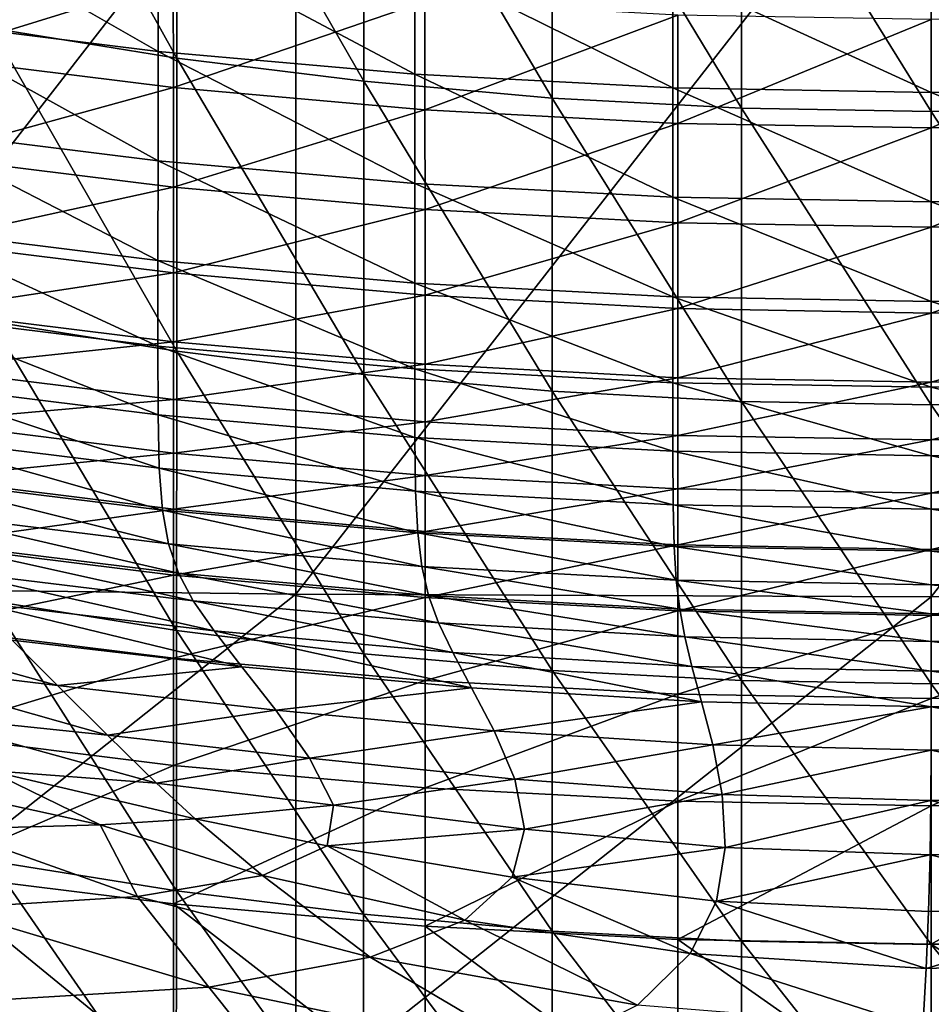
# Model space of a CAD drawing. Extents: x -0.025 to 0.025, y -0.096 to 0.025.
# Drawn here: x -0.002 to 0, y -0.093 to -0.091 of the extents above; entities that cross this region are included whole.
import ezdxf

# ---------------------------------------------------------------- set-up
doc = ezdxf.new("R2010")
doc.units = 0
doc.header["$MEASUREMENT"] = 0
doc.layers.get('0').update_dxf_attribs({"linetype": 'CONTINUOUS'})

msp = doc.modelspace()

# ---------------------------------------------------------------- linework, layer by layer
for points in [[(-0.0013326, -0.0913039, 0.1109843), (-0.0016598, -0.0912513, 0.1109331), (-0.0016597, -0.090717, 0.1114815)], [(-0.0013326, -0.0913039, 0.1109843), (-0.0016597, -0.090717, 0.1114815), (-0.0013326, -0.0907696, 0.1115327)], [(-0.0010023, -0.091345, 0.1110243), (-0.0013326, -0.0913039, 0.1109843), (-0.0013326, -0.0907696, 0.1115327)], [(-0.0010023, -0.091345, 0.1110243), (-0.0013326, -0.0907696, 0.1115327), (-0.0010022, -0.0908107, 0.1115727)], [(-0.0022308, -0.0922373, 0.122284), (-0.0011223, -0.0908093, 0.1224448), (-0.002231, -0.0907976, 0.1222837)], [(-0.0022308, -0.0922373, 0.122284), (-0.0011223, -0.0922504, 0.1224448), (-0.0011223, -0.0908093, 0.1224448)], [(-0.0011223, -0.0922504, 0.1224448), (0, -0.0908137, 0.1225011), (-0.0011223, -0.0908093, 0.1224448)], [(-0.0011223, -0.0922504, 0.1224448), (0, -0.092255, 0.1225011), (0, -0.0908137, 0.1225011)], [(-0.0006695, -0.0913745, 0.1110531), (-0.0010023, -0.091345, 0.1110243), (-0.0010022, -0.0908107, 0.1115727)], [(-0.0006695, -0.0913745, 0.1110531), (-0.0010022, -0.0908107, 0.1115727), (-0.0006695, -0.0908402, 0.1116015)], [(0, -0.092255, 0.1225011), (0.0011223, -0.0922496, 0.1224448), (0.0011223, -0.0908086, 0.1224448)], [(0, -0.092255, 0.1225011), (0.0011223, -0.0908086, 0.1224448), (0, -0.0908137, 0.1225011)], [(-0.0003351, -0.0913923, 0.1110704), (-0.0006695, -0.0913745, 0.1110531), (-0.0006695, -0.0908402, 0.1116015)], [(-0.0003351, -0.0913923, 0.1110704), (-0.0006695, -0.0908402, 0.1116015), (-0.0003351, -0.090858, 0.1116188)], [(0, -0.0913983, 0.1110762), (-0.0003351, -0.0913923, 0.1110704), (-0.0003351, -0.090858, 0.1116188)], [(0, -0.0913983, 0.1110762), (-0.0003351, -0.090858, 0.1116188), (0, -0.0908639, 0.1116246)], [(0.0003351, -0.0913923, 0.1110704), (0, -0.0908639, 0.1116246), (0.0003351, -0.090858, 0.1116188)], [(0.0003351, -0.0913923, 0.1110704), (0, -0.0913983, 0.1110762), (0, -0.0908639, 0.1116246)], [(-0.0013656, -0.0912924, 0.1145878), (-0.0018157, -0.0912365, 0.1145333), (-0.0018152, -0.0910351, 0.114737)], [(-0.0013656, -0.0912924, 0.1145878), (-0.0018152, -0.0910351, 0.114737), (-0.0013652, -0.091091, 0.1147915)], [(-0.0009122, -0.0913326, 0.1146269), (-0.0013656, -0.0912924, 0.1145878), (-0.0013652, -0.091091, 0.1147915)], [(-0.0009122, -0.0913326, 0.1146269), (-0.0013652, -0.091091, 0.1147915), (-0.000912, -0.0911311, 0.1148306)], [(-0.0017798, -0.0913012, 0.1142094), (-0.0013388, -0.0911649, 0.1144609), (-0.00178, -0.0911099, 0.1144075)], [(-0.0004566, -0.0913567, 0.1146504), (-0.0009122, -0.0913326, 0.1146269), (-0.000912, -0.0911311, 0.1148306)], [(-0.0004566, -0.0913567, 0.1146504), (-0.000912, -0.0911311, 0.1148306), (-0.0004565, -0.0911553, 0.1148541)], [(0, -0.0913649, 0.1146583), (-0.0004566, -0.0913567, 0.1146504), (-0.0004565, -0.0911553, 0.1148541)], [(0, -0.0913649, 0.1146583), (-0.0004565, -0.0911553, 0.1148541), (0, -0.0911634, 0.114862)], [(0.0004566, -0.0913568, 0.1146504), (0, -0.0911634, 0.114862), (0.0004565, -0.0911553, 0.1148541)], [(0.0004566, -0.0913568, 0.1146504), (0, -0.0913649, 0.1146583), (0, -0.0911634, 0.114862)], [(-0.0017798, -0.0913012, 0.1142094), (-0.0013386, -0.0913561, 0.1142629), (-0.0013388, -0.0911649, 0.1144609)], [(-0.0013386, -0.0913561, 0.1142629), (-0.0008943, -0.0912042, 0.1144993), (-0.0013388, -0.0911649, 0.1144609)], [(-0.0013386, -0.0913561, 0.1142629), (-0.0008942, -0.0913955, 0.1143013), (-0.0008943, -0.0912042, 0.1144993)], [(-0.0008942, -0.0913955, 0.1143013), (-0.0004477, -0.091228, 0.1145224), (-0.0008943, -0.0912042, 0.1144993)], [(-0.0008942, -0.0913955, 0.1143013), (-0.0004476, -0.0914193, 0.1143244), (-0.0004477, -0.091228, 0.1145224)], [(-0.0004476, -0.0914193, 0.1143244), (0, -0.091236, 0.1145302), (-0.0004477, -0.091228, 0.1145224)], [(0, -0.0914272, 0.1143321), (0.0004476, -0.0914193, 0.1143244), (0.0004477, -0.091228, 0.1145225)], [(0, -0.0914272, 0.1143321), (0.0004477, -0.091228, 0.1145225), (0, -0.091236, 0.1145302)], [(-0.0013657, -0.0914852, 0.1143915), (-0.0018159, -0.0914293, 0.114337), (-0.0018157, -0.0912365, 0.1145333)], [(-0.0013657, -0.0914852, 0.1143915), (-0.0018157, -0.0912365, 0.1145333), (-0.0013656, -0.0912924, 0.1145878)], [(-0.0004476, -0.0914193, 0.1143244), (0, -0.0914272, 0.1143321), (0, -0.091236, 0.1145302)], [(-0.0013327, -0.0918217, 0.1104534), (-0.0016599, -0.0917691, 0.1104021), (-0.0016598, -0.0912513, 0.1109331)], [(-0.0013327, -0.0918217, 0.1104534), (-0.0016598, -0.0912513, 0.1109331), (-0.0013326, -0.0913039, 0.1109843)], [(-0.0017797, -0.0914769, 0.1140286), (-0.0013386, -0.0913561, 0.1142629), (-0.0017798, -0.0913012, 0.1142094)], [(-0.0009123, -0.0915254, 0.1144305), (-0.0013657, -0.0914852, 0.1143915), (-0.0013656, -0.0912924, 0.1145878)], [(-0.0009123, -0.0915254, 0.1144305), (-0.0013656, -0.0912924, 0.1145878), (-0.0009122, -0.0913326, 0.1146269)], [(-0.0010023, -0.0918628, 0.1104934), (-0.0013327, -0.0918217, 0.1104534), (-0.0013326, -0.0913039, 0.1109843)], [(-0.0010023, -0.0918628, 0.1104934), (-0.0013326, -0.0913039, 0.1109843), (-0.0010023, -0.091345, 0.1110243)], [(-0.0004567, -0.0915496, 0.1144541), (-0.0009123, -0.0915254, 0.1144305), (-0.0009122, -0.0913326, 0.1146269)], [(-0.0004567, -0.0915496, 0.1144541), (-0.0009122, -0.0913326, 0.1146269), (-0.0004566, -0.0913567, 0.1146504)], [(-0.0006696, -0.0918924, 0.1105221), (-0.0010023, -0.0918628, 0.1104934), (-0.0010023, -0.091345, 0.1110243)], [(-0.0006696, -0.0918924, 0.1105221), (-0.0010023, -0.091345, 0.1110243), (-0.0006695, -0.0913745, 0.1110531)], [(-0.0017797, -0.0914769, 0.1140286), (-0.0013385, -0.0915317, 0.114082), (-0.0013386, -0.0913561, 0.1142629)], [(-0.0013385, -0.0915317, 0.114082), (-0.0008942, -0.0913955, 0.1143013), (-0.0013386, -0.0913561, 0.1142629)], [(0, -0.0915577, 0.114462), (-0.0004567, -0.0915496, 0.1144541), (-0.0004566, -0.0913567, 0.1146504)], [(0, -0.0915577, 0.114462), (-0.0004566, -0.0913567, 0.1146504), (0, -0.0913649, 0.1146583)], [(0.0004567, -0.0915496, 0.1144541), (0, -0.0913649, 0.1146583), (0.0004566, -0.0913568, 0.1146504)], [(0.0004567, -0.0915496, 0.1144541), (0, -0.0915577, 0.114462), (0, -0.0913649, 0.1146583)], [(-0.0003352, -0.0919101, 0.1105395), (-0.0006696, -0.0918924, 0.1105221), (-0.0006695, -0.0913745, 0.1110531)], [(-0.0003352, -0.0919101, 0.1105395), (-0.0006695, -0.0913745, 0.1110531), (-0.0003351, -0.0913923, 0.1110704)], [(-0.0013385, -0.0915317, 0.114082), (-0.0008941, -0.0915711, 0.1141204), (-0.0008942, -0.0913955, 0.1143013)], [(-0.0008941, -0.0915711, 0.1141204), (-0.0004476, -0.0914193, 0.1143244), (-0.0008942, -0.0913955, 0.1143013)], [(0, -0.0919161, 0.1105452), (-0.0003352, -0.0919101, 0.1105395), (-0.0003351, -0.0913923, 0.1110704)], [(0, -0.0919161, 0.1105452), (-0.0003351, -0.0913923, 0.1110704), (0, -0.0913983, 0.1110762)], [(0.0003352, -0.0919101, 0.1105395), (0, -0.0913983, 0.1110762), (0.0003351, -0.0913923, 0.1110704)], [(0.0003352, -0.0919101, 0.1105395), (0, -0.0919161, 0.1105452), (0, -0.0913983, 0.1110762)], [(-0.0008941, -0.0915711, 0.1141204), (-0.0004476, -0.0915949, 0.1141435), (-0.0004476, -0.0914193, 0.1143244)], [(-0.0004476, -0.0915949, 0.1141435), (0, -0.0914272, 0.1143321), (-0.0004476, -0.0914193, 0.1143244)], [(0, -0.0916028, 0.1141512), (0.0004476, -0.0915949, 0.1141435), (0.0004476, -0.0914193, 0.1143244)], [(0, -0.0916028, 0.1141512), (0.0004476, -0.0914193, 0.1143244), (0, -0.0914272, 0.1143321)], [(-0.0013658, -0.0916613, 0.1142112), (-0.001816, -0.0916054, 0.1141567), (-0.0018159, -0.0914293, 0.114337)], [(-0.0013658, -0.0916613, 0.1142112), (-0.0018159, -0.0914293, 0.114337), (-0.0013657, -0.0914852, 0.1143915)], [(-0.0004476, -0.0915949, 0.1141435), (0, -0.0916028, 0.1141512), (0, -0.0914272, 0.1143321)], [(-0.0017797, -0.0916282, 0.113873), (-0.0013385, -0.0915317, 0.114082), (-0.0017797, -0.0914769, 0.1140286)], [(-0.0009123, -0.0917015, 0.1142503), (-0.0013658, -0.0916613, 0.1142112), (-0.0013657, -0.0914852, 0.1143915)], [(-0.0009123, -0.0917015, 0.1142503), (-0.0013657, -0.0914852, 0.1143915), (-0.0009123, -0.0915254, 0.1144305)], [(-0.0004567, -0.0917257, 0.1142739), (-0.0009123, -0.0917015, 0.1142503), (-0.0009123, -0.0915254, 0.1144305)], [(-0.0004567, -0.0917257, 0.1142739), (-0.0009123, -0.0915254, 0.1144305), (-0.0004567, -0.0915496, 0.1144541)], [(-0.0017797, -0.0916282, 0.113873), (-0.0013385, -0.0916831, 0.1139265), (-0.0013385, -0.0915317, 0.114082)], [(-0.0013385, -0.0916831, 0.1139265), (-0.0008941, -0.0915711, 0.1141204), (-0.0013385, -0.0915317, 0.114082)], [(0, -0.0917338, 0.1142818), (-0.0004567, -0.0917257, 0.1142739), (-0.0004567, -0.0915496, 0.1144541)], [(0, -0.0917338, 0.1142818), (-0.0004567, -0.0915496, 0.1144541), (0, -0.0915577, 0.114462)], [(0.0004567, -0.0917257, 0.1142739), (0, -0.0915577, 0.114462), (0.0004567, -0.0915496, 0.1144541)], [(0.0004567, -0.0917257, 0.1142739), (0, -0.0917338, 0.1142818), (0, -0.0915577, 0.114462)], [(-0.0013385, -0.0916831, 0.1139265), (-0.0008941, -0.0917225, 0.1139649), (-0.0008941, -0.0915711, 0.1141204)], [(-0.0008941, -0.0917225, 0.1139649), (-0.0004476, -0.0915949, 0.1141435), (-0.0008941, -0.0915711, 0.1141204)], [(-0.0008941, -0.0917225, 0.1139649), (-0.0004476, -0.0917463, 0.113988), (-0.0004476, -0.0915949, 0.1141435)], [(-0.0004476, -0.0917463, 0.113988), (0, -0.0916028, 0.1141512), (-0.0004476, -0.0915949, 0.1141435)], [(0, -0.0917542, 0.1139957), (0.0004476, -0.0917463, 0.113988), (0.0004476, -0.0915949, 0.1141435)], [(0, -0.0917542, 0.1139957), (0.0004476, -0.0915949, 0.1141435), (0, -0.0916028, 0.1141512)], [(-0.0013658, -0.0918127, 0.1140558), (-0.001816, -0.0917568, 0.1140014), (-0.001816, -0.0916054, 0.1141567)], [(-0.0013658, -0.0918127, 0.1140558), (-0.001816, -0.0916054, 0.1141567), (-0.0013658, -0.0916613, 0.1142112)], [(-0.0004476, -0.0917463, 0.113988), (0, -0.0917542, 0.1139957), (0, -0.0916028, 0.1141512)], [(-0.0017797, -0.0917503, 0.1137477), (-0.0013385, -0.0916831, 0.1139265), (-0.0017797, -0.0916282, 0.113873)], [(-0.0009123, -0.0918529, 0.1140949), (-0.0013658, -0.0918127, 0.1140558), (-0.0013658, -0.0916613, 0.1142112)], [(-0.0009123, -0.0918529, 0.1140949), (-0.0013658, -0.0916613, 0.1142112), (-0.0009123, -0.0917015, 0.1142503)], [(-0.0017797, -0.0917503, 0.1137477), (-0.0013385, -0.0918052, 0.1138011), (-0.0013385, -0.0916831, 0.1139265)], [(-0.0013385, -0.0918052, 0.1138011), (-0.0008941, -0.0917225, 0.1139649), (-0.0013385, -0.0916831, 0.1139265)], [(-0.0004567, -0.0918771, 0.1141185), (-0.0009123, -0.0918529, 0.1140949), (-0.0009123, -0.0917015, 0.1142503)], [(-0.0004567, -0.0918771, 0.1141185), (-0.0009123, -0.0917015, 0.1142503), (-0.0004567, -0.0917257, 0.1142739)], [(-0.0013385, -0.0918052, 0.1138011), (-0.0008941, -0.0918446, 0.1138395), (-0.0008941, -0.0917225, 0.1139649)], [(-0.0008941, -0.0918446, 0.1138395), (-0.0004476, -0.0917463, 0.113988), (-0.0008941, -0.0917225, 0.1139649)], [(0, -0.0918852, 0.1141264), (-0.0004567, -0.0918771, 0.1141185), (-0.0004567, -0.0917257, 0.1142739)], [(0, -0.0918852, 0.1141264), (-0.0004567, -0.0917257, 0.1142739), (0, -0.0917338, 0.1142818)], [(0.0004567, -0.0918771, 0.1141185), (0, -0.0917338, 0.1142818), (0.0004567, -0.0917257, 0.1142739)], [(0.0004567, -0.0918771, 0.1141185), (0, -0.0918852, 0.1141264), (0, -0.0917338, 0.1142818)], [(-0.0017797, -0.0918522, 0.113643), (-0.0013385, -0.0918052, 0.1138011), (-0.0017797, -0.0917503, 0.1137477)], [(-0.0008941, -0.0918446, 0.1138395), (-0.0004476, -0.0918684, 0.1138626), (-0.0004476, -0.0917463, 0.113988)], [(-0.0004476, -0.0918684, 0.1138626), (0, -0.0917542, 0.1139957), (-0.0004476, -0.0917463, 0.113988)], [(-0.0004476, -0.0918684, 0.1138626), (0, -0.0918763, 0.1138703), (0, -0.0917542, 0.1139957)], [(0, -0.0918763, 0.1138703), (0.0004476, -0.0918684, 0.1138626), (0.0004476, -0.0917463, 0.113988)], [(0, -0.0918763, 0.1138703), (0.0004476, -0.0917463, 0.113988), (0, -0.0917542, 0.1139957)], [(-0.0013655, -0.0919338, 0.1139322), (-0.0018156, -0.0918779, 0.1138777), (-0.001816, -0.0917568, 0.1140014)], [(-0.0013655, -0.0919338, 0.1139322), (-0.001816, -0.0917568, 0.1140014), (-0.0013658, -0.0918127, 0.1140558)], [(-0.0013329, -0.0923147, 0.1099486), (-0.0016602, -0.0922621, 0.1098973), (-0.0016599, -0.0917691, 0.1104021)], [(-0.0013329, -0.0923147, 0.1099486), (-0.0016599, -0.0917691, 0.1104021), (-0.0013327, -0.0918217, 0.1104534)], [(-0.0017797, -0.0918522, 0.113643), (-0.0013385, -0.0919071, 0.1136965), (-0.0013385, -0.0918052, 0.1138011)], [(-0.0013385, -0.0919071, 0.1136965), (-0.0008941, -0.0918446, 0.1138395), (-0.0013385, -0.0918052, 0.1138011)], [(-0.0009122, -0.0919739, 0.1139713), (-0.0013655, -0.0919338, 0.1139322), (-0.0013658, -0.0918127, 0.1140558)], [(-0.0009122, -0.0919739, 0.1139713), (-0.0013658, -0.0918127, 0.1140558), (-0.0009123, -0.0918529, 0.1140949)], [(-0.0010025, -0.0923559, 0.1099886), (-0.0013329, -0.0923147, 0.1099486), (-0.0013327, -0.0918217, 0.1104534)], [(-0.0010025, -0.0923559, 0.1099886), (-0.0013327, -0.0918217, 0.1104534), (-0.0010023, -0.0918628, 0.1104934)], [(-0.0017797, -0.0919465, 0.1135463), (-0.0013385, -0.0919071, 0.1136965), (-0.0017797, -0.0918522, 0.113643)], [(-0.0013385, -0.0919071, 0.1136965), (-0.0008941, -0.0919465, 0.1137348), (-0.0008941, -0.0918446, 0.1138395)], [(-0.0004566, -0.0919981, 0.1139948), (-0.0009122, -0.0919739, 0.1139713), (-0.0009123, -0.0918529, 0.1140949)], [(-0.0004566, -0.0919981, 0.1139948), (-0.0009123, -0.0918529, 0.1140949), (-0.0004567, -0.0918771, 0.1141185)], [(-0.0008941, -0.0919465, 0.1137348), (-0.0004476, -0.0918684, 0.1138626), (-0.0008941, -0.0918446, 0.1138395)], [(-0.0006696, -0.0923854, 0.1100173), (-0.0010025, -0.0923559, 0.1099886), (-0.0010023, -0.0918628, 0.1104934)], [(-0.0006696, -0.0923854, 0.1100173), (-0.0010023, -0.0918628, 0.1104934), (-0.0006696, -0.0918924, 0.1105221)], [(-0.0008941, -0.0919465, 0.1137348), (-0.0004476, -0.0919703, 0.113758), (-0.0004476, -0.0918684, 0.1138626)], [(-0.0004476, -0.0919703, 0.113758), (0, -0.0918763, 0.1138703), (-0.0004476, -0.0918684, 0.1138626)], [(0, -0.0919782, 0.1137657), (0.0004476, -0.0919703, 0.113758), (0.0004476, -0.0918684, 0.1138626)], [(0, -0.0919782, 0.1137657), (0.0004476, -0.0918684, 0.1138626), (0, -0.0918763, 0.1138703)], [(-0.0013635, -0.0920283, 0.1138398), (-0.001813, -0.0919725, 0.1137855), (-0.0018156, -0.0918779, 0.1138777)], [(-0.0013635, -0.0920283, 0.1138398), (-0.0018156, -0.0918779, 0.1138777), (-0.0013655, -0.0919338, 0.1139322)], [(-0.0003352, -0.0924031, 0.1100347), (-0.0006696, -0.0923854, 0.1100173), (-0.0006696, -0.0918924, 0.1105221)], [(-0.0003352, -0.0924031, 0.1100347), (-0.0006696, -0.0918924, 0.1105221), (-0.0003352, -0.0919101, 0.1105395)], [(0, -0.0920062, 0.1140027), (-0.0004566, -0.0919981, 0.1139948), (-0.0004567, -0.0918771, 0.1141185)], [(0, -0.0920062, 0.1140027), (-0.0004567, -0.0918771, 0.1141185), (0, -0.0918852, 0.1141264)], [(-0.0004476, -0.0919703, 0.113758), (0, -0.0919782, 0.1137657), (0, -0.0918763, 0.1138703)], [(0.0004566, -0.0919981, 0.1139948), (0, -0.0918852, 0.1141264), (0.0004567, -0.0918771, 0.1141185)], [(0.0004566, -0.0919981, 0.1139948), (0, -0.0920062, 0.1140027), (0, -0.0918852, 0.1141264)], [(-0.0017797, -0.0919465, 0.1135463), (-0.0013385, -0.0920013, 0.1135997), (-0.0013385, -0.0919071, 0.1136965)], [(-0.0013385, -0.0920013, 0.1135997), (-0.0008941, -0.0919465, 0.1137348), (-0.0013385, -0.0919071, 0.1136965)], [(0, -0.0924091, 0.1100405), (-0.0003352, -0.0924031, 0.1100347), (-0.0003352, -0.0919101, 0.1105395)], [(0, -0.0924091, 0.1100405), (-0.0003352, -0.0919101, 0.1105395), (0, -0.0919161, 0.1105452)], [(0.0003352, -0.0924032, 0.1100347), (0, -0.0919161, 0.1105452), (0.0003352, -0.0919101, 0.1105395)], [(0.0003352, -0.0924032, 0.1100347), (0, -0.0924091, 0.1100405), (0, -0.0919161, 0.1105452)], [(-0.0009108, -0.0920684, 0.1138788), (-0.0013635, -0.0920283, 0.1138398), (-0.0013655, -0.0919338, 0.1139322)], [(-0.0009108, -0.0920684, 0.1138788), (-0.0013655, -0.0919338, 0.1139322), (-0.0009122, -0.0919739, 0.1139713)], [(-0.0017797, -0.0920456, 0.1134445), (-0.0013385, -0.0920013, 0.1135997), (-0.0017797, -0.0919465, 0.1135463)], [(-0.0013385, -0.0920013, 0.1135997), (-0.0008941, -0.0920408, 0.1136381), (-0.0008941, -0.0919465, 0.1137348)], [(-0.0008941, -0.0920408, 0.1136381), (-0.0004476, -0.0919703, 0.113758), (-0.0008941, -0.0919465, 0.1137348)], [(-0.001358, -0.0921023, 0.1137764), (-0.0018058, -0.0920468, 0.1137224), (-0.001813, -0.0919725, 0.1137855)], [(-0.001358, -0.0921023, 0.1137764), (-0.001813, -0.0919725, 0.1137855), (-0.0013635, -0.0920283, 0.1138398)], [(-0.0004559, -0.0920926, 0.1139024), (-0.0009108, -0.0920684, 0.1138788), (-0.0009122, -0.0919739, 0.1139713)], [(-0.0004559, -0.0920926, 0.1139024), (-0.0009122, -0.0919739, 0.1139713), (-0.0004566, -0.0919981, 0.1139948)], [(-0.0008941, -0.0920408, 0.1136381), (-0.0004476, -0.0920645, 0.1136612), (-0.0004476, -0.0919703, 0.113758)], [(-0.0004476, -0.0920645, 0.1136612), (0, -0.0919782, 0.1137657), (-0.0004476, -0.0919703, 0.113758)], [(-0.0004476, -0.0920645, 0.1136612), (0, -0.0920724, 0.1136689), (0, -0.0919782, 0.1137657)], [(0, -0.0920724, 0.1136689), (0.0004476, -0.0920645, 0.1136612), (0.0004476, -0.0919703, 0.113758)], [(0, -0.0920724, 0.1136689), (0.0004476, -0.0919703, 0.113758), (0, -0.0919782, 0.1137657)], [(-0.0017797, -0.0920456, 0.1134445), (-0.0013385, -0.0921005, 0.1134979), (-0.0013385, -0.0920013, 0.1135997)], [(-0.0013385, -0.0921005, 0.1134979), (-0.0008941, -0.0920408, 0.1136381), (-0.0013385, -0.0920013, 0.1135997)], [(0, -0.0921007, 0.1139103), (-0.0004559, -0.0920926, 0.1139024), (-0.0004566, -0.0919981, 0.1139948)], [(0, -0.0921007, 0.1139103), (-0.0004566, -0.0919981, 0.1139948), (0, -0.0920062, 0.1140027)], [(0.000456, -0.0920926, 0.1139024), (0, -0.0920062, 0.1140027), (0.0004566, -0.0919981, 0.1139948)], [(0.000456, -0.0920926, 0.1139024), (0, -0.0921007, 0.1139103), (0, -0.0920062, 0.1140027)], [(-0.0009071, -0.0921423, 0.1138153), (-0.001358, -0.0921023, 0.1137764), (-0.0013635, -0.0920283, 0.1138398)], [(-0.0009071, -0.0921423, 0.1138153), (-0.0013635, -0.0920283, 0.1138398), (-0.0009108, -0.0920684, 0.1138788)], [(-0.0013473, -0.0921619, 0.1137396), (-0.0017919, -0.0921071, 0.1136862), (-0.0018058, -0.0920468, 0.1137224)], [(-0.0013473, -0.0921619, 0.1137396), (-0.0018058, -0.0920468, 0.1137224), (-0.001358, -0.0921023, 0.1137764)], [(-0.0017797, -0.0921622, 0.1133247), (-0.0013385, -0.0921005, 0.1134979), (-0.0017797, -0.0920456, 0.1134445)], [(-0.0013385, -0.0921005, 0.1134979), (-0.0008941, -0.0921399, 0.1135363), (-0.0008941, -0.0920408, 0.1136381)], [(-0.0008941, -0.0921399, 0.1135363), (-0.0004476, -0.0920645, 0.1136612), (-0.0008941, -0.0920408, 0.1136381)], [(-0.0008941, -0.0921399, 0.1135363), (-0.0004476, -0.0921636, 0.1135594), (-0.0004476, -0.0920645, 0.1136612)], [(-0.0004476, -0.0921636, 0.1135594), (0, -0.0920724, 0.1136689), (-0.0004476, -0.0920645, 0.1136612)], [(0, -0.0921716, 0.1135672), (0.0004476, -0.0921637, 0.1135594), (0.0004476, -0.0920645, 0.1136612)], [(0, -0.0921716, 0.1135672), (0.0004476, -0.0920645, 0.1136612), (0, -0.0920724, 0.1136689)], [(-0.000454, -0.0921665, 0.1138388), (-0.0009071, -0.0921423, 0.1138153), (-0.0009108, -0.0920684, 0.1138788)], [(-0.000454, -0.0921665, 0.1138388), (-0.0009108, -0.0920684, 0.1138788), (-0.0004559, -0.0920926, 0.1139024)], [(-0.0004476, -0.0921636, 0.1135594), (0, -0.0921716, 0.1135672), (0, -0.0920724, 0.1136689)], [(-0.0017797, -0.0921622, 0.1133247), (-0.0013385, -0.0922171, 0.1133782), (-0.0013385, -0.0921005, 0.1134979)], [(-0.0013385, -0.0922171, 0.1133782), (-0.0008941, -0.0921399, 0.1135363), (-0.0013385, -0.0921005, 0.1134979)], [(0, -0.0921746, 0.1138467), (-0.000454, -0.0921665, 0.1138388), (-0.0004559, -0.0920926, 0.1139024)], [(0, -0.0921746, 0.1138467), (-0.0004559, -0.0920926, 0.1139024), (0, -0.0921007, 0.1139103)], [(0.0004541, -0.0921665, 0.1138388), (0, -0.0921007, 0.1139103), (0.000456, -0.0920926, 0.1139024)], [(0.0004541, -0.0921665, 0.1138388), (0, -0.0921746, 0.1138467), (0, -0.0921007, 0.1139103)], [(-0.0013297, -0.0922132, 0.1137272), (-0.0017689, -0.0921595, 0.1136748), (-0.0017919, -0.0921071, 0.1136862)], [(-0.0013297, -0.0922132, 0.1137272), (-0.0017919, -0.0921071, 0.1136862), (-0.0013473, -0.0921619, 0.1137396)], [(-0.0008998, -0.0922017, 0.1137783), (-0.0013473, -0.0921619, 0.1137396), (-0.001358, -0.0921023, 0.1137764)], [(-0.0008998, -0.0922017, 0.1137783), (-0.001358, -0.0921023, 0.1137764), (-0.0009071, -0.0921423, 0.1138153)], [(-0.0013385, -0.0922171, 0.1133782), (-0.0008941, -0.0922565, 0.1134166), (-0.0008941, -0.0921399, 0.1135363)], [(-0.0004504, -0.0922259, 0.1138018), (-0.0008998, -0.0922017, 0.1137783), (-0.0009071, -0.0921423, 0.1138153)], [(-0.0004504, -0.0922259, 0.1138018), (-0.0009071, -0.0921423, 0.1138153), (-0.000454, -0.0921665, 0.1138388)], [(-0.0008941, -0.0922565, 0.1134166), (-0.0004476, -0.0921636, 0.1135594), (-0.0008941, -0.0921399, 0.1135363)], [(-0.0017797, -0.0923088, 0.1131742), (-0.0013385, -0.0922171, 0.1133782), (-0.0017797, -0.0921622, 0.1133247)], [(-0.0013034, -0.0922624, 0.1137368), (-0.0017346, -0.0922102, 0.113686), (-0.0017689, -0.0921595, 0.1136748)], [(-0.0013034, -0.0922624, 0.1137368), (-0.0017689, -0.0921595, 0.1136748), (-0.0013297, -0.0922132, 0.1137272)], [(-0.0008879, -0.0922527, 0.1137655), (-0.0013297, -0.0922132, 0.1137272), (-0.0013473, -0.0921619, 0.1137396)], [(-0.0008879, -0.0922527, 0.1137655), (-0.0013473, -0.0921619, 0.1137396), (-0.0008998, -0.0922017, 0.1137783)], [(-0.0008941, -0.0922565, 0.1134166), (-0.0004476, -0.0922802, 0.1134397), (-0.0004476, -0.0921636, 0.1135594)], [(0, -0.0922341, 0.1138098), (-0.0004504, -0.0922259, 0.1138018), (-0.000454, -0.0921665, 0.1138388)], [(0, -0.0922341, 0.1138098), (-0.000454, -0.0921665, 0.1138388), (0, -0.0921746, 0.1138467)], [(-0.0004476, -0.0922802, 0.1134397), (0, -0.0921716, 0.1135672), (-0.0004476, -0.0921636, 0.1135594)], [(-0.0004476, -0.0922802, 0.1134397), (0, -0.0922882, 0.1134474), (0, -0.0921716, 0.1135672)], [(0, -0.0922882, 0.1134474), (0.0004476, -0.0922802, 0.1134397), (0.0004476, -0.0921637, 0.1135594)], [(0, -0.0922882, 0.1134474), (0.0004476, -0.0921637, 0.1135594), (0, -0.0921716, 0.1135672)], [(0.0004506, -0.0922259, 0.1138018), (0, -0.0921746, 0.1138467), (0.0004541, -0.0921665, 0.1138388)], [(0.0004506, -0.0922259, 0.1138018), (0, -0.0922341, 0.1138098), (0, -0.0921746, 0.1138467)], [(-0.0004444, -0.0922769, 0.113789), (-0.0008879, -0.0922527, 0.1137655), (-0.0008998, -0.0922017, 0.1137783)], [(-0.0004444, -0.0922769, 0.113789), (-0.0008998, -0.0922017, 0.1137783), (-0.0004504, -0.0922259, 0.1138018)], [(-0.0017797, -0.0923088, 0.1131742), (-0.0013385, -0.0923637, 0.1132277), (-0.0013385, -0.0922171, 0.1133782)], [(-0.0012666, -0.0923155, 0.1137661), (-0.0016868, -0.0922655, 0.1137175), (-0.0017346, -0.0922102, 0.113686)], [(-0.0012666, -0.0923155, 0.1137661), (-0.0017346, -0.0922102, 0.113686), (-0.0013034, -0.0922624, 0.1137368)], [(-0.0013385, -0.0923637, 0.1132277), (-0.0008941, -0.0922565, 0.1134166), (-0.0013385, -0.0922171, 0.1133782)], [(-0.0008701, -0.0923013, 0.1137745), (-0.0013034, -0.0922624, 0.1137368), (-0.0013297, -0.0922132, 0.1137272)], [(-0.0008701, -0.0923013, 0.1137745), (-0.0013297, -0.0922132, 0.1137272), (-0.0008879, -0.0922527, 0.1137655)], [(-0.0022306, -0.0931294, 0.1222842), (-0.0011223, -0.0922504, 0.1224448), (-0.0022308, -0.0922373, 0.122284)], [(0, -0.0922852, 0.113797), (-0.0004444, -0.0922769, 0.113789), (-0.0004504, -0.0922259, 0.1138018)], [(0, -0.0922852, 0.113797), (-0.0004504, -0.0922259, 0.1138018), (0, -0.0922341, 0.1138098)], [(0.0004448, -0.092277, 0.113789), (0, -0.0922341, 0.1138098), (0.0004506, -0.0922259, 0.1138018)], [(0.0004448, -0.092277, 0.113789), (0, -0.0922852, 0.113797), (0, -0.0922341, 0.1138098)], [(-0.0022306, -0.0931294, 0.1222842), (-0.0011223, -0.0931432, 0.1224448), (-0.0011223, -0.0922504, 0.1224448)], [(-0.0013385, -0.0923637, 0.1132277), (-0.0008941, -0.0924031, 0.113266), (-0.0008941, -0.0922565, 0.1134166)], [(-0.0011223, -0.0931432, 0.1224448), (0, -0.092255, 0.1225011), (-0.0011223, -0.0922504, 0.1224448)], [(-0.0011223, -0.0931432, 0.1224448), (0, -0.0931479, 0.122501), (0, -0.092255, 0.1225011)], [(-0.0008941, -0.0924031, 0.113266), (-0.0004476, -0.0922802, 0.1134397), (-0.0008941, -0.0922565, 0.1134166)], [(-0.0004354, -0.0923257, 0.113798), (-0.0008701, -0.0923013, 0.1137745), (-0.0008879, -0.0922527, 0.1137655)], [(-0.0004354, -0.0923257, 0.113798), (-0.0008879, -0.0922527, 0.1137655), (-0.0004444, -0.0922769, 0.113789)], [(0, -0.0931479, 0.122501), (0.0011223, -0.0931424, 0.1224448), (0.0011223, -0.0922496, 0.1224448)], [(0, -0.0931479, 0.122501), (0.0011223, -0.0922496, 0.1224448), (0, -0.092255, 0.1225011)], [(-0.0012178, -0.0923786, 0.1138129), (-0.0016231, -0.0923316, 0.1137671), (-0.0016868, -0.0922655, 0.1137175)], [(-0.0012178, -0.0923786, 0.1138129), (-0.0016868, -0.0922655, 0.1137175), (-0.0012666, -0.0923155, 0.1137661)], [(-0.0013332, -0.0927746, 0.1094787), (-0.0016606, -0.092722, 0.1094274), (-0.0016602, -0.0922621, 0.1098973)], [(-0.0013332, -0.0927746, 0.1094787), (-0.0016602, -0.0922621, 0.1098973), (-0.0013329, -0.0923147, 0.1099486)], [(-0.0008452, -0.0923537, 0.113803), (-0.0012666, -0.0923155, 0.1137661), (-0.0013034, -0.0922624, 0.1137368)], [(-0.0008452, -0.0923537, 0.113803), (-0.0013034, -0.0922624, 0.1137368), (-0.0008701, -0.0923013, 0.1137745)], [(-0.0020289, -0.0922769, 0.1137132), (-0.0016231, -0.0923316, 0.1137671), (-0.0015433, -0.092412, 0.1138316)], [(-0.0020289, -0.0922769, 0.1137132), (-0.0015433, -0.092412, 0.1138316), (-0.0019306, -0.0923647, 0.1137847)], [(-0.0008941, -0.0924031, 0.113266), (-0.0004476, -0.0924268, 0.1132891), (-0.0004476, -0.0922802, 0.1134397)], [(-0.0004476, -0.0924268, 0.1132891), (0, -0.0922882, 0.1134474), (-0.0004476, -0.0922802, 0.1134397)], [(-0.0004476, -0.0924268, 0.1132891), (0, -0.0924348, 0.1132969), (0, -0.0922882, 0.1134474)], [(0, -0.0923341, 0.1138061), (-0.0004354, -0.0923257, 0.113798), (-0.0004444, -0.0922769, 0.113789)], [(0, -0.0923341, 0.1138061), (-0.0004444, -0.0922769, 0.113789), (0, -0.0922852, 0.113797)], [(0.000436, -0.0923258, 0.1137981), (0, -0.0922852, 0.113797), (0.0004448, -0.092277, 0.113789)], [(0, -0.0924348, 0.1132969), (0.0004476, -0.0924268, 0.1132892), (0.0004476, -0.0922802, 0.1134397)], [(0, -0.0924348, 0.1132969), (0.0004476, -0.0922802, 0.1134397), (0, -0.0922882, 0.1134474)], [(0.000436, -0.0923258, 0.1137981), (0, -0.0923341, 0.1138061), (0, -0.0922852, 0.113797)], [(-0.0017797, -0.092498, 0.11298), (-0.0013385, -0.0923637, 0.1132277), (-0.0017797, -0.0923088, 0.1131742)], [(-0.0004228, -0.0923781, 0.1138265), (-0.0008452, -0.0923537, 0.113803), (-0.0008701, -0.0923013, 0.1137745)], [(-0.0004228, -0.0923781, 0.1138265), (-0.0008701, -0.0923013, 0.1137745), (-0.0004354, -0.0923257, 0.113798)], [(-0.0010027, -0.0928157, 0.1095187), (-0.0013332, -0.0927746, 0.1094787), (-0.0013329, -0.0923147, 0.1099486)], [(-0.0010027, -0.0928157, 0.1095187), (-0.0013329, -0.0923147, 0.1099486), (-0.0010025, -0.0923559, 0.1099886)], [(-0.0008121, -0.0924159, 0.1138487), (-0.0012178, -0.0923786, 0.1138129), (-0.0012666, -0.0923155, 0.1137661)], [(-0.0008121, -0.0924159, 0.1138487), (-0.0012666, -0.0923155, 0.1137661), (-0.0008452, -0.0923537, 0.113803)], [(0, -0.0923867, 0.1138347), (-0.0004228, -0.0923781, 0.1138265), (-0.0004354, -0.0923257, 0.113798)], [(0, -0.0923867, 0.1138347), (-0.0004354, -0.0923257, 0.113798), (0, -0.0923341, 0.1138061)], [(0.0004236, -0.0923783, 0.1138266), (0, -0.0923341, 0.1138061), (0.000436, -0.0923258, 0.1137981)], [(-0.0012178, -0.0923786, 0.1138129), (-0.0015433, -0.092412, 0.1138316), (-0.0016231, -0.0923316, 0.1137671)], [(0.0004236, -0.0923783, 0.1138266), (0, -0.0923867, 0.1138347), (0, -0.0923341, 0.1138061)], [(-0.0006698, -0.0928453, 0.1095475), (-0.0010027, -0.0928157, 0.1095187), (-0.0010025, -0.0923559, 0.1099886)], [(-0.0006698, -0.0928453, 0.1095475), (-0.0010025, -0.0923559, 0.1099886), (-0.0006696, -0.0923854, 0.1100173)], [(-0.0004061, -0.0924404, 0.1138721), (-0.0008121, -0.0924159, 0.1138487), (-0.0008452, -0.0923537, 0.113803)], [(-0.0004061, -0.0924404, 0.1138721), (-0.0008452, -0.0923537, 0.113803), (-0.0004228, -0.0923781, 0.1138265)], [(-0.0019306, -0.0923647, 0.1137847), (-0.0015433, -0.092412, 0.1138316), (-0.001455, -0.0924997, 0.1139037)], [(-0.0019306, -0.0923647, 0.1137847), (-0.001455, -0.0924997, 0.1139037), (-0.0018107, -0.0924624, 0.1138661)], [(-0.0017797, -0.092498, 0.11298), (-0.0013385, -0.0925529, 0.1130334), (-0.0013385, -0.0923637, 0.1132277)], [(-0.0012178, -0.0923786, 0.1138129), (-0.0011577, -0.0924554, 0.1138739), (-0.0015433, -0.092412, 0.1138316)], [(-0.0013385, -0.0925529, 0.1130334), (-0.0008941, -0.0924031, 0.113266), (-0.0013385, -0.0923637, 0.1132277)], [(-0.0008121, -0.0924159, 0.1138487), (-0.0011577, -0.0924554, 0.1138739), (-0.0012178, -0.0923786, 0.1138129)], [(0, -0.0924493, 0.1138805), (-0.0004061, -0.0924404, 0.1138721), (-0.0004228, -0.0923781, 0.1138265)], [(0, -0.0924493, 0.1138805), (-0.0004228, -0.0923781, 0.1138265), (0, -0.0923867, 0.1138347)], [(0.000407, -0.0924406, 0.1138723), (0, -0.0923867, 0.1138347), (0.0004236, -0.0923783, 0.1138266)], [(-0.0003353, -0.0928631, 0.1095648), (-0.0006698, -0.0928453, 0.1095475), (-0.0006696, -0.0923854, 0.1100173)], [(-0.0003353, -0.0928631, 0.1095648), (-0.0006696, -0.0923854, 0.1100173), (-0.0003352, -0.0924031, 0.1100347)], [(0.000407, -0.0924406, 0.1138723), (0, -0.0924493, 0.1138805), (0, -0.0923867, 0.1138347)], [(-0.0011577, -0.0924554, 0.1138739), (-0.001455, -0.0924997, 0.1139037), (-0.0015433, -0.092412, 0.1138316)], [(-0.0013385, -0.0925529, 0.1130334), (-0.0008941, -0.0925923, 0.1130718), (-0.0008941, -0.0924031, 0.113266)], [(-0.0008941, -0.0925923, 0.1130718), (-0.0004476, -0.0924268, 0.1132891), (-0.0008941, -0.0924031, 0.113266)], [(0, -0.092869, 0.1095706), (-0.0003353, -0.0928631, 0.1095648), (-0.0003352, -0.0924031, 0.1100347)], [(0, -0.092869, 0.1095706), (-0.0003352, -0.0924031, 0.1100347), (0, -0.0924091, 0.1100405)], [(0.0003353, -0.0928631, 0.1095648), (0, -0.0924091, 0.1100405), (0.0003352, -0.0924032, 0.1100347)], [(0.0003353, -0.0928631, 0.1095648), (0, -0.092869, 0.1095706), (0, -0.0924091, 0.1100405)], [(-0.0008121, -0.0924159, 0.1138487), (-0.000772, -0.0924918, 0.1139087), (-0.0011577, -0.0924554, 0.1138739)], [(-0.0008941, -0.0925923, 0.1130718), (-0.0004476, -0.092616, 0.1130949), (-0.0004476, -0.0924268, 0.1132891)], [(-0.0004061, -0.0924404, 0.1138721), (-0.000772, -0.0924918, 0.1139087), (-0.0008121, -0.0924159, 0.1138487)], [(-0.0004476, -0.092616, 0.1130949), (0, -0.0924348, 0.1132969), (-0.0004476, -0.0924268, 0.1132891)], [(0, -0.092624, 0.1131027), (0.0004476, -0.092616, 0.1130949), (0.0004476, -0.0924268, 0.1132892)], [(0, -0.092624, 0.1131027), (0.0004476, -0.0924268, 0.1132892), (0, -0.0924348, 0.1132969)], [(-0.0004061, -0.0924404, 0.1138721), (-0.0003861, -0.0925168, 0.1139323), (-0.000772, -0.0924918, 0.1139087)], [(-0.0004476, -0.092616, 0.1130949), (0, -0.092624, 0.1131027), (0, -0.0924348, 0.1132969)], [(0, -0.0924493, 0.1138805), (-0.0003861, -0.0925168, 0.1139323), (-0.0004061, -0.0924404, 0.1138721)], [(0, -0.0924493, 0.1138805), (-0.0000001, -0.0925261, 0.113941), (-0.0003861, -0.0925168, 0.1139323)], [(0, -0.0924493, 0.1138805), (0.0003867, -0.0925171, 0.1139326), (-0.0000001, -0.0925261, 0.113941)], [(0, -0.0924493, 0.1138805), (0.000407, -0.0924406, 0.1138723), (0.0003867, -0.0925171, 0.1139326)], [(-0.0018107, -0.0924624, 0.1138661), (-0.001455, -0.0924997, 0.1139037), (-0.0013681, -0.0925844, 0.1139743)], [(-0.0018107, -0.0924624, 0.1138661), (-0.0013681, -0.0925844, 0.1139743), (-0.0016652, -0.0925621, 0.1139505)], [(-0.0011577, -0.0924554, 0.1138739), (-0.0010979, -0.0925398, 0.1139425), (-0.001455, -0.0924997, 0.1139037)], [(-0.000772, -0.0924918, 0.1139087), (-0.0010979, -0.0925398, 0.1139425), (-0.0011577, -0.0924554, 0.1138739)], [(-0.0017797, -0.0927423, 0.1127291), (-0.0013385, -0.0925529, 0.1130334), (-0.0017797, -0.092498, 0.11298)], [(-0.0010979, -0.0925398, 0.1139425), (-0.0013681, -0.0925844, 0.1139743), (-0.001455, -0.0924997, 0.1139037)], [(-0.000772, -0.0924918, 0.1139087), (-0.0007358, -0.0925772, 0.1139778), (-0.0010979, -0.0925398, 0.1139425)], [(-0.0003861, -0.0925168, 0.1139323), (-0.0007358, -0.0925772, 0.1139778), (-0.000772, -0.0924918, 0.1139087)], [(-0.0003861, -0.0925168, 0.1139323), (-0.0003694, -0.0926042, 0.1140029), (-0.0007358, -0.0925772, 0.1139778)], [(-0.0000001, -0.0925261, 0.113941), (-0.0003694, -0.0926042, 0.1140029), (-0.0003861, -0.0925168, 0.1139323)], [(-0.0000001, -0.0925261, 0.113941), (0.0003867, -0.0925171, 0.1139326), (0.0003686, -0.0926053, 0.1140039)], [(-0.0000001, -0.0925261, 0.113941), (-0.0000006, -0.0926147, 0.1140126), (-0.0003694, -0.0926042, 0.1140029)], [(-0.0000001, -0.0925261, 0.113941), (0.0003686, -0.0926053, 0.1140039), (-0.0000006, -0.0926147, 0.1140126)], [(-0.0019919, -0.0925431, 0.1139283), (-0.0016652, -0.0925621, 0.1139505), (-0.0014677, -0.092658, 0.1140333)], [(-0.0019919, -0.0925431, 0.1139283), (-0.0014677, -0.092658, 0.1140333), (-0.0017371, -0.0926652, 0.1140348)], [(-0.0017797, -0.0927423, 0.1127291), (-0.0013385, -0.0927972, 0.1127826), (-0.0013385, -0.0925529, 0.1130334)], [(-0.0010979, -0.0925398, 0.1139425), (-0.0010557, -0.092623, 0.114011), (-0.0013681, -0.0925844, 0.1139743)], [(-0.0013385, -0.0927972, 0.1127826), (-0.0008941, -0.0925923, 0.1130718), (-0.0013385, -0.0925529, 0.1130334)], [(-0.0007358, -0.0925772, 0.1139778), (-0.0010557, -0.092623, 0.114011), (-0.0010979, -0.0925398, 0.1139425)], [(-0.0016652, -0.0925621, 0.1139505), (-0.0013681, -0.0925844, 0.1139743), (-0.0013003, -0.0926472, 0.1140271)], [(-0.0016652, -0.0925621, 0.1139505), (-0.0013003, -0.0926472, 0.1140271), (-0.0014677, -0.092658, 0.1140333)], [(-0.0010557, -0.092623, 0.114011), (-0.0013003, -0.0926472, 0.1140271), (-0.0013681, -0.0925844, 0.1139743)], [(-0.0007358, -0.0925772, 0.1139778), (-0.0007183, -0.0926656, 0.1140502), (-0.0010557, -0.092623, 0.114011)], [(-0.0003694, -0.0926042, 0.1140029), (-0.0007183, -0.0926656, 0.1140502), (-0.0007358, -0.0925772, 0.1139778)], [(-0.0013385, -0.0927972, 0.1127826), (-0.0008941, -0.0928366, 0.1128209), (-0.0008941, -0.0925923, 0.1130718)], [(-0.0008941, -0.0928366, 0.1128209), (-0.0004476, -0.092616, 0.1130949), (-0.0008941, -0.0925923, 0.1130718)], [(-0.0003694, -0.0926042, 0.1140029), (-0.0003642, -0.0926977, 0.1140797), (-0.0007183, -0.0926656, 0.1140502)], [(-0.0000006, -0.0926147, 0.1140126), (-0.0003642, -0.0926977, 0.1140797), (-0.0003694, -0.0926042, 0.1140029)], [(-0.0000006, -0.0926147, 0.1140126), (0.0003686, -0.0926053, 0.1140039), (0.0003601, -0.0927008, 0.1140825)], [(-0.0010557, -0.092623, 0.114011), (-0.0010672, -0.092695, 0.1140702), (-0.0013003, -0.0926472, 0.1140271)], [(-0.0007183, -0.0926656, 0.1140502), (-0.0010672, -0.092695, 0.1140702), (-0.0010557, -0.092623, 0.114011)], [(-0.0008941, -0.0928366, 0.1128209), (-0.0004476, -0.0928603, 0.1128441), (-0.0004476, -0.092616, 0.1130949)], [(-0.0004476, -0.0928603, 0.1128441), (0, -0.092624, 0.1131027), (-0.0004476, -0.092616, 0.1130949)], [(-0.0000006, -0.0926147, 0.1140126), (-0.000002, -0.092711, 0.1140918), (-0.0003642, -0.0926977, 0.1140797)], [(-0.0000006, -0.0926147, 0.1140126), (0.0003601, -0.0927008, 0.1140825), (-0.000002, -0.092711, 0.1140918)], [(0, -0.0928683, 0.1128518), (0.0004476, -0.0928603, 0.1128441), (0.0004476, -0.092616, 0.1130949)], [(0, -0.0928683, 0.1128518), (0.0004476, -0.092616, 0.1130949), (0, -0.092624, 0.1131027)], [(-0.0004476, -0.0928603, 0.1128441), (0, -0.0928683, 0.1128518), (0, -0.092624, 0.1131027)], [(-0.001402, -0.0927843, 0.1141402), (-0.0017371, -0.0926652, 0.1140348), (-0.0014677, -0.092658, 0.1140333)], [(-0.001181, -0.0927475, 0.1141122), (-0.0014677, -0.092658, 0.1140333), (-0.0013003, -0.0926472, 0.1140271)], [(-0.001402, -0.0927843, 0.1141402), (-0.0014677, -0.092658, 0.1140333), (-0.001181, -0.0927475, 0.1141122)], [(-0.001181, -0.0927475, 0.1141122), (-0.0013003, -0.0926472, 0.1140271), (-0.0010672, -0.092695, 0.1140702)], [(-0.0017399, -0.0928055, 0.1141542), (-0.0017371, -0.0926652, 0.1140348), (-0.001402, -0.0927843, 0.1141402)], [(-0.0007183, -0.0926656, 0.1140502), (-0.0007402, -0.0927504, 0.1141202), (-0.0010672, -0.092695, 0.1140702)], [(-0.0003642, -0.0926977, 0.1140797), (-0.0007402, -0.0927504, 0.1141202), (-0.0007183, -0.0926656, 0.1140502)], [(-0.0008236, -0.0928263, 0.1141827), (-0.001181, -0.0927475, 0.1141122), (-0.0010672, -0.092695, 0.1140702)], [(-0.0008236, -0.0928263, 0.1141827), (-0.0010672, -0.092695, 0.1140702), (-0.0007402, -0.0927504, 0.1141202)], [(-0.0003642, -0.0926977, 0.1140797), (-0.0003794, -0.0927925, 0.1141583), (-0.0007402, -0.0927504, 0.1141202)], [(-0.000002, -0.092711, 0.1140918), (-0.0003794, -0.0927925, 0.1141583), (-0.0003642, -0.0926977, 0.1140797)], [(-0.000002, -0.092711, 0.1140918), (0.0003601, -0.0927008, 0.1140825), (0.0003694, -0.0927994, 0.1141647)], [(-0.0013337, -0.0931932, 0.1090524), (-0.0016612, -0.0931405, 0.1090011), (-0.0016606, -0.092722, 0.1094274)], [(-0.0013337, -0.0931932, 0.1090524), (-0.0016606, -0.092722, 0.1094274), (-0.0013332, -0.0927746, 0.1094787)], [(-0.000002, -0.092711, 0.1140918), (-0.0000048, -0.0928109, 0.1141749), (-0.0003794, -0.0927925, 0.1141583)], [(-0.000002, -0.092711, 0.1140918), (0.0003694, -0.0927994, 0.1141647), (-0.0000048, -0.0928109, 0.1141749)], [(-0.0017797, -0.0927423, 0.1127291), (-0.0017796, -0.0930488, 0.1124134), (-0.0013384, -0.0931036, 0.1124668)], [(-0.0017797, -0.0927423, 0.1127291), (-0.0013384, -0.0931036, 0.1124668), (-0.0013385, -0.0927972, 0.1127826)], [(-0.0009913, -0.0928917, 0.1142364), (-0.001402, -0.0927843, 0.1141402), (-0.001181, -0.0927475, 0.1141122)], [(-0.0009913, -0.0928917, 0.1142364), (-0.001181, -0.0927475, 0.1141122), (-0.0008236, -0.0928263, 0.1141827)], [(-0.0004256, -0.0928849, 0.1142356), (-0.0008236, -0.0928263, 0.1141827), (-0.0007402, -0.0927504, 0.1141202)], [(-0.0004256, -0.0928849, 0.1142356), (-0.0007402, -0.0927504, 0.1141202), (-0.0003794, -0.0927925, 0.1141583)], [(-0.0010031, -0.0932343, 0.1090924), (-0.0013337, -0.0931932, 0.1090524), (-0.0013332, -0.0927746, 0.1094787)], [(-0.0010031, -0.0932343, 0.1090924), (-0.0013332, -0.0927746, 0.1094787), (-0.0010027, -0.0928157, 0.1095187)], [(-0.0012762, -0.0929442, 0.1142794), (-0.0017399, -0.0928055, 0.1141542), (-0.001402, -0.0927843, 0.1141402)], [(-0.0012762, -0.0929442, 0.1142794), (-0.001402, -0.0927843, 0.1141402), (-0.0009913, -0.0928917, 0.1142364)], [(-0.0013385, -0.0927972, 0.1127826), (-0.0013384, -0.0931036, 0.1124668), (-0.000894, -0.093143, 0.1125052)], [(-0.0013385, -0.0927972, 0.1127826), (-0.000894, -0.093143, 0.1125052), (-0.0008941, -0.0928366, 0.1128209)], [(-0.0000092, -0.0929116, 0.1142598), (-0.0004256, -0.0928849, 0.1142356), (-0.0003794, -0.0927925, 0.1141583)], [(-0.0000092, -0.0929116, 0.1142598), (-0.0003794, -0.0927925, 0.1141583), (-0.0000048, -0.0928109, 0.1141749)], [(-0.0017539, -0.0929733, 0.1143018), (-0.0017399, -0.0928055, 0.1141542), (-0.0012762, -0.0929442, 0.1142794)], [(-0.0000092, -0.0929116, 0.1142598), (-0.0000048, -0.0928109, 0.1141749), (0.0003694, -0.0927994, 0.1141647)], [(-0.0000092, -0.0929116, 0.1142598), (0.0003694, -0.0927994, 0.1141647), (0.000406, -0.0928982, 0.1142479)], [(-0.0006701, -0.0932638, 0.1091212), (-0.0010031, -0.0932343, 0.1090924), (-0.0010027, -0.0928157, 0.1095187)], [(-0.0006701, -0.0932638, 0.1091212), (-0.0010027, -0.0928157, 0.1095187), (-0.0006698, -0.0928453, 0.1095475)], [(-0.0005187, -0.092976, 0.1143128), (-0.0009913, -0.0928917, 0.1142364), (-0.0008236, -0.0928263, 0.1141827)], [(-0.0005187, -0.092976, 0.1143128), (-0.0008236, -0.0928263, 0.1141827), (-0.0004256, -0.0928849, 0.1142356)], [(-0.0008941, -0.0928366, 0.1128209), (-0.000894, -0.093143, 0.1125052), (-0.0004476, -0.0931668, 0.1125283)], [(-0.0008941, -0.0928366, 0.1128209), (-0.0004476, -0.0931668, 0.1125283), (-0.0004476, -0.0928603, 0.1128441)], [(-0.0003354, -0.0932816, 0.1091385), (-0.0006701, -0.0932638, 0.1091212), (-0.0006698, -0.0928453, 0.1095475)], [(-0.0003354, -0.0932816, 0.1091385), (-0.0006698, -0.0928453, 0.1095475), (-0.0003353, -0.0928631, 0.1095648)], [(-0.0004476, -0.0928603, 0.1128441), (-0.0004476, -0.0931668, 0.1125283), (0, -0.0931747, 0.1125361)], [(-0.0004476, -0.0928603, 0.1128441), (0, -0.0931747, 0.1125361), (0, -0.0928683, 0.1128518)], [(0, -0.0932876, 0.1091443), (-0.0003354, -0.0932816, 0.1091385), (-0.0003353, -0.0928631, 0.1095648)], [(0, -0.0932876, 0.1091443), (-0.0003353, -0.0928631, 0.1095648), (0, -0.092869, 0.1095706)], [(0, -0.0928683, 0.1128518), (0.0004476, -0.0931668, 0.1125284), (0.0004476, -0.0928603, 0.1128441)], [(0.0003354, -0.0932816, 0.1091385), (0, -0.092869, 0.1095706), (0.0003353, -0.0928631, 0.1095648)], [(0, -0.0928683, 0.1128518), (0, -0.0931747, 0.1125361), (0.0004476, -0.0931668, 0.1125284)], [(0.0003354, -0.0932816, 0.1091385), (0, -0.0932876, 0.1091443), (0, -0.092869, 0.1095706)], [(-0.0006969, -0.0930653, 0.11439), (-0.0012762, -0.0929442, 0.1142794), (-0.0009913, -0.0928917, 0.1142364)], [(-0.0006969, -0.0930653, 0.11439), (-0.0009913, -0.0928917, 0.1142364), (-0.0005187, -0.092976, 0.1143128)], [(-0.0000152, -0.093017, 0.1143503), (-0.0005187, -0.092976, 0.1143128), (-0.0004256, -0.0928849, 0.1142356)], [(-0.0000152, -0.093017, 0.1143503), (-0.0004256, -0.0928849, 0.1142356), (-0.0000092, -0.0929116, 0.1142598)], [(-0.0000152, -0.093017, 0.1143503), (-0.0000092, -0.0929116, 0.1142598), (0.000406, -0.0928982, 0.1142479)], [(-0.0000152, -0.093017, 0.1143503), (0.000406, -0.0928982, 0.1142479), (0.0004858, -0.0929994, 0.1143345)], [(-0.0011249, -0.0931337, 0.1144501), (-0.0017539, -0.0929733, 0.1143018), (-0.0012762, -0.0929442, 0.1142794)], [(-0.0011249, -0.0931337, 0.1144501), (-0.0012762, -0.0929442, 0.1142794), (-0.0006969, -0.0930653, 0.11439)], [(-0.0011249, -0.0931337, 0.1144501), (-0.0020151, -0.0931468, 0.1144613), (-0.0024774, -0.0929695, 0.1142951)], [(-0.0011249, -0.0931337, 0.1144501), (-0.0024774, -0.0929695, 0.1142951), (-0.0017539, -0.0929733, 0.1143018)]]:
    msp.add_3dface(points)

doc.saveas('drawing.dxf')
